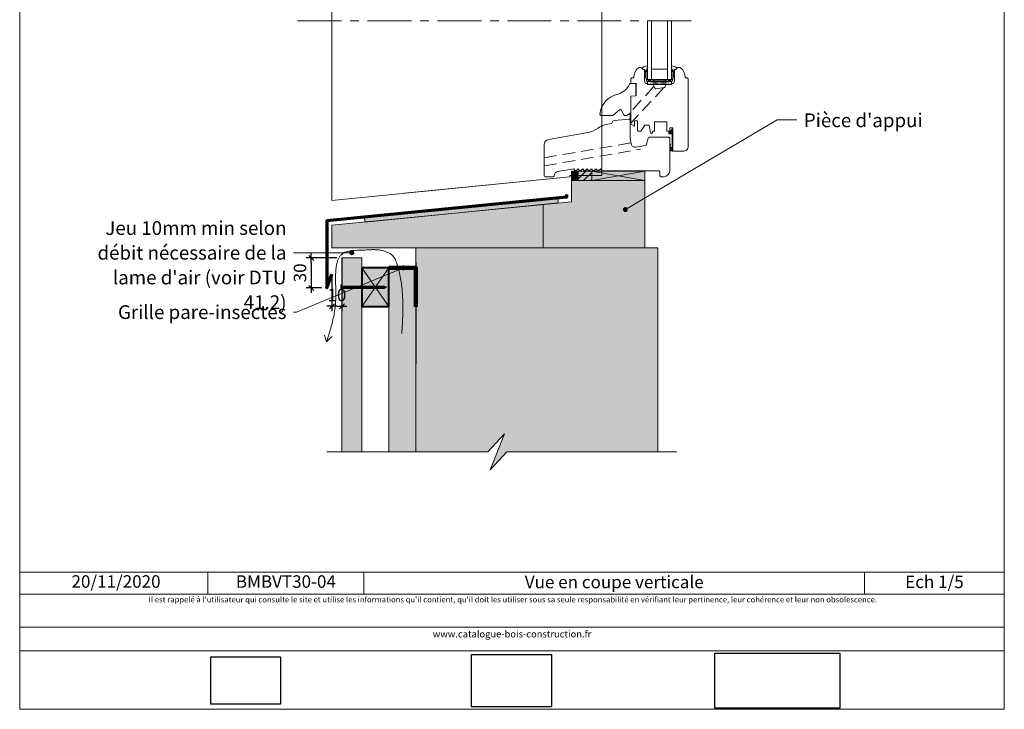
# Model space of a CAD drawing. Units: millimetres. Extents: x 942 to 1342, y -2436 to -1894.
# Drawn here: x 948 to 1342, y -2436 to -2159 of the extents above; entities that cross this region are included whole.
import ezdxf

# ---------------------------------------------------------------- set-up
doc = ezdxf.new("R2010")
doc.units = ezdxf.units.MM
doc.header["$LTSCALE"] = 2
doc.linetypes.add('CADWORK_12', pattern=[3.75, 2.5, -1.25])
doc.linetypes.add('CADWORK_6', pattern=[14, 8.75, -1.75, 1.75, -1.75])
doc.layers.add('Ech.1_5', color=7, linetype='Continuous')
doc.styles.add('arial-', font='txt', dxfattribs={"height": 1})
doc.styles.add('arial-z', font='arial.ttf')
doc.dimstyles.get("Standard").update_dxf_attribs({"dimtxt": 0.18, "dimasz": 0.18, "dimexe": 0.18, "dimexo": 0.0625, "dimgap": 0.09, "dimtad": 0, "dimtih": 1, "dimtoh": 1, "dimdec": 4, "dimzin": 0, "dimdsep": 46, "dimtxsty": 'Standard', "dimcen": 0.09, "dimadec": 0, "dimazin": 0, "dimtfac": 1, "dimtdec": 4, "dimtofl": 0, "dimtmove": 0, "dimatfit": 3, "dimfxl": 1, "dimtolj": 1, "dimtzin": 0, "dimarcsym": 0})
picture_1 = doc.add_image_def('image1.jpg', size_in_pixel=(247, 171))
picture_2 = doc.add_image_def('image2.jpg', size_in_pixel=(200, 133))
picture_3 = doc.add_image_def('image3.jpg', size_in_pixel=(1326, 580))
pattern_1 = [(45, (0, 0), (-1.4142136, 1.4142136), [])]

# ---------------------------------------------------------------- blocks, each defined once
blk = doc.blocks.new('cw-line-extremity4')
at = {"lineweight": 5}
h = blk.add_hatch(color=0, dxfattribs=at)
edge = h.paths.add_edge_path()
edge.add_arc((0, 0), 1, 0, 360)
blk = doc.blocks.new('cw-dimension-symbol2')
at = {"color": 0, "lineweight": -2}
for p, q in [((-1, 0), (1, 0)), ((-0.5, -0.5), (0.5, 0.5))]:
    blk.add_line(p, q, dxfattribs=at)
blk = doc.blocks.new('*D70')
at = {"layer": 'Defpoints', "color": 0}
for p in [(1074.49, -2254.71), (1064.23, -2266.71), (1068.49, -2266.71)]:
    blk.add_point(p, dxfattribs=at)
at = {"layer": 'Ech.1_5', "color": 0, "lineweight": -2}
for p, q in [((1074.49, -2254.71), (1062.23, -2254.71)), ((1064.23, -2256.71), (1064.23, -2264.71)), ((1068.49, -2266.71), (1062.23, -2266.71))]:
    blk.add_line(p, q, dxfattribs=at)
at = {"layer": 'Ech.1_5', "color": 0, "lineweight": -2, "xscale": 2, "yscale": 2, "zscale": 2}
for p, rotation in [((1064.23, -2254.71), 90), ((1064.23, -2266.71), 270)]:
    blk.add_blockref('cw-dimension-symbol2', p, dxfattribs=dict(at, rotation=rotation))
at = {"layer": 'Ech.1_5', "color": 190, "lineweight": 20, "insert": (1059.73, -2260.71), "char_height": 5, "attachment_point": 5, "rotation": 90, "style": 'arial-z'}
blk.add_mtext('\\A1;30', dxfattribs=at)
blk = doc.blocks.new('*D71')
at = {"layer": 'Defpoints', "color": 0}
for p in [(1076.48, -2254.71), (1072.48, -2261.18), (1076.48, -2274.06)]:
    blk.add_point(p, dxfattribs=at)
at = {"layer": 'Ech.1_5', "color": 0, "lineweight": -2}
for p, q in [((1076.48, -2254.71), (1076.48, -2276.06)), ((1072.48, -2261.18), (1072.48, -2276.06)), ((1074.48, -2274.06), (1074.48, -2274.06))]:
    blk.add_line(p, q, dxfattribs=at)
at = {"layer": 'Ech.1_5', "color": 0, "lineweight": -2, "xscale": 2, "yscale": 2, "zscale": 2, "rotation": 180}
blk.add_blockref('cw-dimension-symbol2', (1072.48, -2274.06), dxfattribs=at)
at = {"layer": 'Ech.1_5', "color": 0, "lineweight": -2, "xscale": 2, "yscale": 2, "zscale": 2}
blk.add_blockref('cw-dimension-symbol2', (1076.48, -2274.06), dxfattribs=at)
at = {"layer": 'Ech.1_5', "color": 190, "lineweight": 20, "insert": (1074.48, -2269.56), "char_height": 5, "attachment_point": 5, "style": 'arial-z'}
blk.add_mtext('\\A1;10', dxfattribs=at)

msp = doc.modelspace()

# ---------------------------------------------------------------- hatches: boundary and pattern name
at = {"layer": 'Ech.1_5', "lineweight": 5, "true_color": 0xe9ddf7, "transparency": 33554687}
for points in [[(1171.1, -2219.97), (1168.38, -2219.97), (1168.38, -2223.74), (1171.1, -2223.74)], [(1171.1, -2223.74), (1176.45, -2223.74), (1176.45, -2219.97), (1171.1, -2219.97)], [(1072.48, -2241.66), (1072.48, -2250.71), (1197.7, -2250.71), (1197.7, -2223.74), (1168.38, -2223.74), (1168.38, -2232.22)], [(1106.1, -2250.71), (1106.16, -2262.2), (1106.12, -2332.43), (1134.91, -2332.43), (1141.5, -2325.24), (1135.86, -2339.63), (1142.45, -2332.43), (1202.93, -2332.43), (1202.91, -2250.71), (1201.73, -2250.71)]]:
    msp.add_hatch(color=254, dxfattribs=at).paths.add_polyline_path(points)
at = {"layer": 'Ech.1_5', "lineweight": 20, "transparency": 33554687}
h = msp.add_hatch(dxfattribs=at)
h.set_pattern_fill('CwHatchPattern_11', color=190, style=0, pattern_type=2)
h.set_pattern_definition(pattern_1)
h.paths.add_polyline_path([(1171.1, -2219.97), (1168.38, -2219.97), (1168.38, -2223.74), (1171.1, -2223.74)])
h = msp.add_hatch(dxfattribs=at)
h.set_pattern_fill('CwHatchPattern_11', color=190, style=0, pattern_type=2)
h.set_pattern_definition(pattern_1)
h.paths.add_polyline_path([(1171.1, -2223.74), (1176.45, -2223.74), (1176.45, -2219.97), (1171.1, -2219.97)])
at = {"layer": 'Ech.1_5', "lineweight": 20, "true_color": 0xe9ddf7, "transparency": 33554687}
for points in [[(1176.45, -2223.74), (1197.7, -2223.74), (1197.7, -2219.97), (1176.45, -2219.97)], [(1085.36, -2238.4), (1085.77, -2240.34), (1163.05, -2232.66), (1162.94, -2230.67)]]:
    msp.add_hatch(color=254, dxfattribs=at).paths.add_polyline_path(points)
at = {"layer": 'Ech.1_5', "lineweight": 20, "true_color": 0x804040, "transparency": 33554687}
msp.add_hatch(color=17, dxfattribs=at).paths.add_polyline_path([(1084.48, -2332.43), (1084.48, -2254.71), (1076.48, -2254.71), (1076.48, -2332.43)])
at = {"layer": 'Ech.1_5', "lineweight": 20, "true_color": 0x916a48, "transparency": 33554687}
for points in [[(1084.5, -2258.71), (1084.5, -2274.23), (1095.3, -2274.23), (1095.3, -2258.71)], [(1095.3, -2332.43), (1106.1, -2332.43), (1106.1, -2258.71), (1103.7, -2258.71), (1095.3, -2258.71)]]:
    msp.add_hatch(color=35, dxfattribs=at).paths.add_polyline_path(points)
at = {"layer": 'Ech.1_5', "lineweight": 5, "transparency": 33554687}
h = msp.add_hatch(color=252, dxfattribs=at)
edge = h.paths.add_edge_path()
edge.add_line((1076.14, -2267.48), (1076.14, -2265.46))
edge.add_arc((1081.16, -2266.47), 5.13, 168.6633, 191.3367)
for points in [[(1076.26, -2267.48), (1076.26, -2267.14), (1076.26, -2265.8), (1076.26, -2265.46), (1076.14, -2265.46), (1076.14, -2267.48)], [(1077.18, -2266.92), (1076.48, -2266.92, 0.414214), (1076.26, -2267.14), (1076.26, -2265.8, 0.414214), (1076.48, -2266.02), (1077.18, -2266.02)], [(1077.18, -2266.92), (1077.51, -2266.92), (1077.51, -2266.02), (1077.18, -2266.02)], [(1077.51, -2266.92), (1077.85, -2266.92), (1077.85, -2266.02), (1077.51, -2266.02)], [(1077.85, -2266.92), (1078.18, -2266.92), (1078.18, -2266.02), (1077.85, -2266.02)], [(1078.18, -2266.92), (1078.51, -2266.92), (1078.51, -2266.02), (1078.18, -2266.02)], [(1078.51, -2266.92), (1078.85, -2266.92), (1078.85, -2266.02), (1078.51, -2266.02)], [(1078.85, -2266.92), (1079.18, -2266.92), (1079.18, -2266.02), (1078.85, -2266.02)], [(1079.18, -2266.92), (1079.51, -2266.92), (1079.51, -2266.02), (1079.18, -2266.02)], [(1079.51, -2266.92), (1079.85, -2266.92), (1079.85, -2266.02), (1079.51, -2266.02)], [(1079.85, -2266.92), (1080.18, -2266.92), (1080.18, -2266.02), (1079.85, -2266.02)], [(1080.18, -2266.92), (1080.51, -2266.92), (1080.51, -2266.02), (1080.18, -2266.02)], [(1080.51, -2266.92), (1080.85, -2266.92), (1080.85, -2266.02), (1080.51, -2266.02)], [(1080.85, -2266.92), (1081.18, -2266.92), (1081.18, -2266.02), (1080.85, -2266.02)], [(1081.18, -2266.92), (1081.51, -2266.92), (1081.51, -2266.02), (1081.18, -2266.02)], [(1081.51, -2266.92), (1081.85, -2266.92), (1081.85, -2266.02), (1081.51, -2266.02)], [(1081.85, -2266.92), (1082.18, -2266.92), (1082.18, -2266.02), (1081.85, -2266.02)], [(1082.18, -2266.92), (1082.51, -2266.92), (1082.51, -2266.02), (1082.18, -2266.02)], [(1082.51, -2266.92), (1082.85, -2266.92), (1082.85, -2266.02), (1082.51, -2266.02)], [(1082.85, -2266.92), (1083.18, -2266.92), (1083.18, -2266.02), (1082.85, -2266.02)], [(1083.18, -2266.92), (1083.51, -2266.92), (1083.51, -2266.02), (1083.18, -2266.02)], [(1083.51, -2266.92), (1083.85, -2266.92), (1083.85, -2266.02), (1083.51, -2266.02)], [(1083.85, -2266.92), (1084.18, -2266.92), (1084.18, -2266.02), (1083.85, -2266.02)], [(1084.18, -2266.92), (1084.51, -2266.92), (1084.51, -2266.02), (1084.18, -2266.02)], [(1084.51, -2266.92), (1084.85, -2266.92), (1084.85, -2266.02), (1084.51, -2266.02)], [(1084.85, -2266.92), (1085.18, -2266.92), (1085.18, -2266.02), (1084.85, -2266.02)], [(1085.18, -2266.92), (1085.51, -2266.92), (1085.51, -2266.02), (1085.18, -2266.02)], [(1085.51, -2266.92), (1085.85, -2266.92), (1085.85, -2266.02), (1085.51, -2266.02)], [(1085.85, -2266.92), (1086.18, -2266.92), (1086.18, -2266.02), (1085.85, -2266.02)], [(1086.18, -2266.92), (1086.51, -2266.92), (1086.51, -2266.02), (1086.18, -2266.02)], [(1086.51, -2266.92), (1086.85, -2266.92), (1086.85, -2266.02), (1086.51, -2266.02)], [(1086.85, -2266.92), (1087.18, -2266.92), (1087.18, -2266.02), (1086.85, -2266.02)], [(1087.18, -2266.92), (1087.51, -2266.92), (1087.51, -2266.02), (1087.18, -2266.02)], [(1087.51, -2266.92), (1087.85, -2266.92), (1087.85, -2266.02), (1087.51, -2266.02)], [(1087.85, -2266.92), (1088.18, -2266.92), (1088.18, -2266.02), (1087.85, -2266.02)], [(1088.18, -2266.92), (1088.51, -2266.92), (1088.51, -2266.02), (1088.18, -2266.02)], [(1088.51, -2266.92), (1088.85, -2266.92), (1088.85, -2266.02), (1088.51, -2266.02)], [(1088.85, -2266.92), (1089.18, -2266.92), (1089.18, -2266.02), (1088.85, -2266.02)], [(1089.18, -2266.92), (1089.51, -2266.92), (1089.51, -2266.02), (1089.18, -2266.02)], [(1089.51, -2266.92), (1089.85, -2266.92), (1089.85, -2266.02), (1089.51, -2266.02)], [(1089.85, -2266.92), (1090.18, -2266.92), (1090.18, -2266.02), (1089.85, -2266.02)], [(1090.18, -2266.92), (1090.51, -2266.92), (1090.51, -2266.02), (1090.18, -2266.02)], [(1090.51, -2266.92), (1090.85, -2266.92), (1090.85, -2266.02), (1090.51, -2266.02)], [(1090.85, -2266.92), (1091.18, -2266.92), (1091.18, -2266.02), (1090.85, -2266.02)], [(1091.18, -2266.92), (1091.51, -2266.92), (1091.51, -2266.02), (1091.18, -2266.02)], [(1091.51, -2266.92), (1091.85, -2266.92), (1091.85, -2266.02), (1091.51, -2266.02)], [(1091.85, -2266.92), (1092.18, -2266.92), (1092.18, -2266.02), (1091.85, -2266.02)], [(1092.18, -2266.92), (1092.51, -2266.92), (1092.51, -2266.02), (1092.18, -2266.02)], [(1092.51, -2266.92), (1092.85, -2266.92), (1092.85, -2266.02), (1092.51, -2266.02)], [(1093.39, -2266.02), (1092.85, -2266.02), (1092.85, -2266.92), (1093.39, -2266.92, -0.351359)], [(1094.46, -2266.47), (1093.39, -2266.02, 0.351359), (1093.39, -2266.92)]]:
    msp.add_hatch(color=252, dxfattribs=at).paths.add_polyline_path(points)

# ---------------------------------------------------------------- linework, layer by layer
at = {"layer": 'Ech.1_5', "color": 7, "lineweight": 20}
for p, q in [((1180.54, -2086.19), (1180.54, -2194.33)), ((1198.79, -2183.2), (1198.79, -2159.7)), ((1200.39, -2183.2), (1200.39, -2159.7)), ((1206.79, -2183.2), (1206.79, -2159.7)), ((1208.39, -2183.2), (1208.39, -2159.7)), ((1206.79, -2179.1), (1200.39, -2179.1)), ((1208.39, -2183.2), (1198.79, -2183.2)), ((1198.79, -2184), (1208.39, -2185.2)), ((1208.39, -2184), (1198.79, -2185.2)), ((1208.39, -2184), (1198.79, -2184)), ((1198.79, -2184), (1198.79, -2185.2)), ((1198.79, -2185.2), (1208.39, -2185.2)), ((1201.19, -2184), (1201.19, -2183.52)), ((1205.99, -2184), (1205.99, -2183.52)), ((1208.39, -2185.2), (1208.39, -2184)), ((1191.89, -2196.61), (1191.89, -2199.6)), ((1207.29, -2206.4), (1199.48, -2206.4)), ((1101.47, -2228.85), (1167.74, -2222.23))]:
    msp.add_line(p, q, dxfattribs=at)
at = {"layer": 'Ech.1_5', "color": 5, "lineweight": 20}
msp.add_line((1157.01, -2233.26), (1157.01, -2250.71), dxfattribs=at)
at = {"layer": 'Ech.1_5', "color": 190, "lineweight": 9}
for p, q in [((1076.26, -2265.46), (1076.14, -2265.46)), ((1076.14, -2265.46), (1076.14, -2267.48)), ((1076.26, -2265.46), (1076.26, -2265.8)), ((1076.26, -2267.48), (1076.14, -2267.48)), ((1076.26, -2265.8), (1076.26, -2267.14)), ((1076.26, -2267.48), (1076.26, -2267.14)), ((1093.39, -2266.02), (1076.48, -2266.02)), ((1093.39, -2266.92), (1076.48, -2266.92)), ((1077.18, -2266.02), (1077.18, -2266.92)), ((1077.51, -2266.02), (1077.51, -2266.92)), ((1077.85, -2266.02), (1077.85, -2266.92)), ((1078.18, -2266.02), (1078.18, -2266.92)), ((1078.51, -2266.02), (1078.51, -2266.92)), ((1078.85, -2266.02), (1078.85, -2266.92)), ((1079.18, -2266.02), (1079.18, -2266.92)), ((1079.51, -2266.02), (1079.51, -2266.92)), ((1079.85, -2266.02), (1079.85, -2266.92)), ((1080.18, -2266.02), (1080.18, -2266.92)), ((1080.51, -2266.02), (1080.51, -2266.92)), ((1080.85, -2266.02), (1080.85, -2266.92)), ((1081.18, -2266.02), (1081.18, -2266.92)), ((1081.51, -2266.02), (1081.51, -2266.92)), ((1081.85, -2266.02), (1081.85, -2266.92)), ((1082.18, -2266.02), (1082.18, -2266.92)), ((1082.18, -2266.02), (1082.18, -2266.92)), ((1082.51, -2266.02), (1082.51, -2266.92)), ((1082.85, -2266.02), (1082.85, -2266.92)), ((1083.18, -2266.02), (1083.18, -2266.92)), ((1083.51, -2266.02), (1083.51, -2266.92)), ((1083.85, -2266.02), (1083.85, -2266.92)), ((1084.18, -2266.02), (1084.18, -2266.92)), ((1084.51, -2266.02), (1084.51, -2266.92)), ((1084.85, -2266.02), (1084.85, -2266.92)), ((1085.18, -2266.02), (1085.18, -2266.92)), ((1085.51, -2266.02), (1085.51, -2266.92)), ((1085.85, -2266.02), (1085.85, -2266.92)), ((1086.18, -2266.02), (1086.18, -2266.92)), ((1086.51, -2266.02), (1086.51, -2266.92)), ((1086.85, -2266.02), (1086.85, -2266.92)), ((1087.18, -2266.02), (1087.18, -2266.92)), ((1087.51, -2266.02), (1087.51, -2266.92)), ((1087.85, -2266.02), (1087.85, -2266.92)), ((1088.18, -2266.02), (1088.18, -2266.92)), ((1088.51, -2266.02), (1088.51, -2266.92)), ((1088.85, -2266.02), (1088.85, -2266.92)), ((1089.18, -2266.02), (1089.18, -2266.92)), ((1089.51, -2266.02), (1089.51, -2266.92)), ((1089.85, -2266.02), (1089.85, -2266.92)), ((1090.18, -2266.02), (1090.18, -2266.92)), ((1090.51, -2266.02), (1090.51, -2266.92)), ((1090.85, -2266.02), (1090.85, -2266.92)), ((1091.18, -2266.02), (1091.18, -2266.92)), ((1091.51, -2266.02), (1091.51, -2266.92)), ((1091.85, -2266.02), (1091.85, -2266.92)), ((1092.18, -2266.02), (1092.18, -2266.92)), ((1092.51, -2266.02), (1092.51, -2266.92)), ((1092.85, -2266.02), (1092.85, -2266.92)), ((1094.46, -2266.47), (1093.39, -2266.02)), ((1094.46, -2266.47), (1093.39, -2266.92))]:
    msp.add_line(p, q, dxfattribs=at)
at = {"layer": 'Ech.1_5', "color": 190, "lineweight": 20}
for p, q in [((1070.28, -2288.37), (1069.5, -2285.6)), ((1070.28, -2288.37), (1072.41, -2286.13)), ((1022.85, -2380.54), (1022.85, -2389.34)), ((1085.31, -2380.54), (1085.31, -2389.34)), ((1285.65, -2380.54), (1285.65, -2389.34))]:
    msp.add_line(p, q, dxfattribs=at)
for points in [[(1341.57, -2435.51), (1341.57, -1893.51), (947.57, -1893.51), (947.57, -2435.51), (1341.57, -2435.51)], [(1189.93, -2235.34), (1250.61, -2199.48), (1258.61, -2199.48)], [(1171.1, -2219.97), (1168.38, -2219.97), (1168.38, -2223.74), (1171.1, -2223.74), (1171.1, -2219.97)], [(1176.45, -2219.97), (1171.1, -2219.97), (1171.1, -2223.74), (1176.45, -2223.74), (1176.45, -2219.97)], [(1176.45, -2223.74), (1197.7, -2223.74), (1197.7, -2219.97), (1176.45, -2219.97), (1176.45, -2223.74)], [(1197.7, -2219.97), (1176.45, -2223.74), (1176.45, -2219.97), (1197.7, -2223.74)], [(1176.45, -2223.74), (1197.7, -2223.74), (1197.7, -2219.97), (1176.45, -2219.97), (1176.45, -2223.74)], [(1176.45, -2223.74), (1197.7, -2223.74), (1197.7, -2219.97), (1176.45, -2219.97), (1176.45, -2223.74)], [(1176.45, -2223.74), (1197.7, -2223.74), (1197.7, -2219.97), (1176.45, -2219.97), (1176.45, -2223.74)], [(1072.48, -2241.66), (1072.48, -2250.71), (1197.7, -2250.71), (1197.7, -2223.74), (1168.38, -2223.74), (1168.38, -2232.22), (1072.48, -2241.66)], [(1085.36, -2238.4), (1085.77, -2240.34), (1163.05, -2232.66), (1162.94, -2230.67), (1085.36, -2238.4)], [(1085.36, -2238.4), (1085.77, -2240.34), (1163.05, -2232.66), (1162.94, -2230.67), (1085.36, -2238.4)], [(1085.36, -2238.4), (1085.77, -2240.34), (1163.05, -2232.66), (1162.94, -2230.67), (1085.36, -2238.4)], [(1085.36, -2238.4), (1085.77, -2240.34), (1163.05, -2232.66), (1162.94, -2230.67), (1085.36, -2238.4)], [(1080.48, -2252.65), (1065.08, -2252.65), (1057.08, -2252.65)], [(1100.49, -2284.97), (1100.64, -2282.19), (1100.71, -2280.8), (1100.77, -2279.41), (1100.82, -2278.02), (1100.85, -2276.63), (1100.87, -2275.94), (1100.88, -2275.24), (1100.88, -2274.55), (1100.88, -2273.86), (1100.88, -2273.17), (1100.87, -2272.48), (1100.85, -2271.79), (1100.83, -2271.1), (1100.8, -2270.41), (1100.76, -2269.72), (1100.72, -2269.04), (1100.67, -2268.35), (1100.62, -2267.67), (1100.55, -2266.98), (1100.48, -2266.3), (1100.4, -2265.62), (1100.31, -2264.94), (1100.22, -2264.26), (1100.11, -2263.58), (1099.99, -2262.9), (1099.86, -2262.23), (1099.73, -2261.55), (1099.58, -2260.88), (1099.42, -2260.2), (1099.25, -2259.53), (1099.07, -2258.86), (1098.87, -2258.2), (1098.67, -2257.53), (1098.45, -2256.86), (1098.34, -2256.53), (1098.22, -2256.2), (1098.09, -2255.88), (1097.95, -2255.56), (1097.81, -2255.25), (1097.73, -2255.1), (1097.64, -2254.95), (1097.56, -2254.8), (1097.47, -2254.65), (1097.38, -2254.51), (1097.28, -2254.38), (1097.17, -2254.24), (1097.07, -2254.11), (1096.95, -2253.99), (1096.84, -2253.86), (1096.72, -2253.74), (1096.59, -2253.63), (1096.46, -2253.51), (1096.33, -2253.4), (1096.19, -2253.3), (1096.06, -2253.2), (1095.91, -2253.1), (1095.77, -2253), (1095.62, -2252.91), (1095.47, -2252.82), (1095.16, -2252.65), (1094.84, -2252.49), (1094.51, -2252.35), (1094.18, -2252.22), (1093.84, -2252.1), (1093.5, -2251.99), (1093.16, -2251.89), (1092.81, -2251.8), (1092.47, -2251.72), (1092.12, -2251.65), (1091.78, -2251.59), (1091.44, -2251.54), (1091.1, -2251.5), (1090.76, -2251.47), (1090.42, -2251.45), (1090.08, -2251.43), (1089.74, -2251.42), (1089.41, -2251.41), (1089.07, -2251.41), (1088.73, -2251.41), (1088.39, -2251.42), (1087.71, -2251.44), (1087.02, -2251.48), (1086.33, -2251.52), (1085.62, -2251.55), (1084.91, -2251.59), (1084.18, -2251.62), (1083.44, -2251.64), (1082.71, -2251.67), (1081.97, -2251.7), (1081.61, -2251.72), (1081.24, -2251.75), (1080.89, -2251.77), (1080.53, -2251.81), (1080.19, -2251.85), (1079.85, -2251.9), (1079.51, -2251.95), (1079.19, -2252.02), (1078.87, -2252.09), (1078.56, -2252.17), (1078.26, -2252.26), (1077.97, -2252.37), (1077.83, -2252.42), (1077.69, -2252.48), (1077.56, -2252.54), (1077.43, -2252.61), (1077.3, -2252.68), (1077.17, -2252.75), (1077.05, -2252.83), (1076.93, -2252.9), (1076.82, -2252.99), (1076.71, -2253.07), (1076.6, -2253.16), (1076.49, -2253.25), (1076.39, -2253.34), (1076.28, -2253.44), (1076.09, -2253.64), (1075.91, -2253.85), (1075.74, -2254.08), (1075.57, -2254.31), (1075.42, -2254.55), (1075.28, -2254.81), (1075.14, -2255.07), (1075.02, -2255.34), (1074.9, -2255.63), (1074.8, -2255.92), (1074.7, -2256.22), (1074.61, -2256.52), (1074.52, -2256.84), (1074.45, -2257.16), (1074.38, -2257.49), (1074.32, -2257.83), (1074.26, -2258.17), (1074.21, -2258.52), (1074.17, -2258.88), (1074.13, -2259.24), (1074.09, -2259.61), (1074.06, -2259.98), (1074.04, -2260.36), (1074.02, -2260.74), (1074, -2261.13), (1073.99, -2261.52), (1073.98, -2261.91), (1073.98, -2262.31), (1073.98, -2262.71), (1073.98, -2263.52), (1073.99, -2264.34), (1074, -2265.16), (1074.02, -2265.98), (1074.05, -2267.64), (1074.06, -2268.46), (1074.07, -2269.28), (1074.07, -2270.09), (1074.06, -2270.49), (1074.05, -2270.89), (1074.04, -2271.28), (1074.02, -2271.67), (1074, -2272.06), (1073.98, -2272.44), (1073.95, -2272.82), (1073.92, -2273.2), (1073.89, -2273.58), (1073.86, -2273.95), (1073.82, -2274.32), (1073.78, -2274.68), (1073.68, -2275.41), (1073.58, -2276.12), (1073.47, -2276.82), (1073.34, -2277.52), (1073.21, -2278.2), (1073.07, -2278.88), (1072.92, -2279.55), (1072.77, -2280.21), (1072.6, -2280.86), (1072.43, -2281.51), (1072.25, -2282.15), (1072.07, -2282.79), (1071.88, -2283.42), (1071.69, -2284.05), (1071.5, -2284.67), (1071.1, -2285.91), (1070.69, -2287.14), (1070.28, -2288.37)], [(1141.5, -2325.24), (1135.86, -2339.63), (1142.45, -2332.43), (1202.93, -2332.43), (1202.91, -2250.71), (1106.1, -2250.71), (1106.12, -2332.43), (1134.91, -2332.43), (1141.5, -2325.24)], [(1106.1, -2250.71), (1106.16, -2262.2), (1106.12, -2332.43), (1134.91, -2332.43), (1141.5, -2325.24), (1135.86, -2339.63), (1142.45, -2332.43), (1202.93, -2332.43), (1202.91, -2250.71), (1201.73, -2250.71), (1106.1, -2250.71)], [(1141.5, -2325.24), (1135.86, -2339.63), (1142.45, -2332.43), (1202.93, -2332.43), (1202.91, -2250.71), (1106.1, -2250.71), (1106.12, -2332.43), (1134.91, -2332.43), (1141.5, -2325.24)], [(1141.5, -2325.24), (1135.86, -2339.63), (1142.45, -2332.43), (1202.93, -2332.43), (1202.91, -2250.71), (1106.1, -2250.71), (1106.12, -2332.43), (1134.91, -2332.43), (1141.5, -2325.24)], [(1106.1, -2250.71), (1106.16, -2262.2), (1106.12, -2332.43), (1134.91, -2332.43), (1141.5, -2325.24), (1135.86, -2339.63), (1142.45, -2332.43), (1202.93, -2332.43), (1202.91, -2250.71), (1201.73, -2250.71), (1106.1, -2250.71)], [(1141.5, -2325.24), (1135.86, -2339.63), (1142.45, -2332.43), (1202.93, -2332.43), (1202.91, -2250.71), (1106.1, -2250.71), (1106.12, -2332.43), (1134.91, -2332.43), (1141.5, -2325.24)], [(1101.1, -2258.71), (1058.36, -2276.43), (1057.08, -2276.43)], [(1084.5, -2258.71), (1084.5, -2274.23), (1095.3, -2274.23), (1095.3, -2258.71), (1084.5, -2258.71)], [(1095.3, -2258.71), (1084.5, -2274.23), (1095.3, -2274.23), (1084.5, -2258.71)], [(1095.3, -2332.43), (1106.12, -2332.43), (1106.1, -2258.71), (1095.3, -2258.71), (1095.3, -2332.43)], [(1095.3, -2332.43), (1106.12, -2332.43), (1106.1, -2258.71), (1095.3, -2258.71), (1095.3, -2332.43)], [(1095.3, -2332.43), (1106.1, -2332.43), (1106.1, -2258.71), (1103.7, -2258.71), (1095.3, -2258.71), (1095.3, -2332.43)], [(1070.48, -2332.43), (1134.91, -2332.43), (1141.5, -2325.24), (1135.86, -2339.63), (1142.45, -2332.43), (1210.55, -2332.43)], [(947.57, -2380.54), (1341.57, -2380.54), (1341.57, -2435.51), (947.57, -2435.51), (947.57, -2380.54)], [(1341.57, -2389.34), (947.57, -2389.34), (947.57, -2380.54), (1341.57, -2380.54), (1341.57, -2389.34)], [(1341.57, -2412.09), (947.57, -2412.09), (947.57, -2402.6), (1341.57, -2402.6), (1341.57, -2412.09)]]:
    msp.add_lwpolyline(points, dxfattribs=at)
at = {"layer": 'Ech.1_5', "color": 7, "lineweight": 20}
for points in [[(1180.54, -2083.98), (1180.54, -2221.74), (1167.74, -2221.74), (1167.74, -2222.23), (1072.48, -2231.74), (1072.48, -2083.97), (1180.54, -2083.98)], [(1208.07, -2210.76), (1208.06, -2210.74), (1208.06, -2210.73), (1208.06, -2210.71), (1208.05, -2210.7), (1208.05, -2210.69), (1208.05, -2210.67), (1208.05, -2210.66), (1208.05, -2210.65), (1208.05, -2210.64), (1208.05, -2210.63), (1208.06, -2210.62), (1208.06, -2210.61), (1208.07, -2210.6), (1208.08, -2210.6), (1208.09, -2210.59), (1208.1, -2210.59), (1208.11, -2210.59), (1208.13, -2210.59), (1208.14, -2210.59), (1208.15, -2210.59), (1208.17, -2210.59), (1208.18, -2210.59), (1208.2, -2210.59), (1208.21, -2210.58), (1208.22, -2210.58), (1208.24, -2210.58), (1208.25, -2210.57), (1208.26, -2210.57), (1208.26, -2210.56), (1208.27, -2210.55), (1208.27, -2210.54), (1208.27, -2210.53), (1208.27, -2210.52), (1208.27, -2210.51), (1208.26, -2210.5), (1208.25, -2210.49), (1208.24, -2210.49), (1208.23, -2210.48), (1208.21, -2210.48), (1208.2, -2210.48), (1208.19, -2210.47), (1208.17, -2210.47), (1208.16, -2210.47), (1208.15, -2210.48), (1208.13, -2210.48), (1208.12, -2210.48), (1208.11, -2210.48), (1208.09, -2210.48), (1208.08, -2210.48), (1208.07, -2210.48), (1208.06, -2210.48), (1208.05, -2210.48), (1208.04, -2210.48), (1208.03, -2210.48), (1208.02, -2210.47), (1208.01, -2210.47), (1208, -2210.46), (1207.99, -2210.46), (1207.98, -2210.45), (1207.98, -2210.44), (1207.97, -2210.43), (1207.96, -2210.42), (1207.95, -2210.41), (1207.95, -2210.4)], [(1208.07, -2210.76), (1208.06, -2210.74), (1208.06, -2210.73), (1208.06, -2210.71), (1208.05, -2210.7), (1208.05, -2210.69), (1208.05, -2210.67), (1208.05, -2210.66), (1208.05, -2210.65), (1208.05, -2210.64), (1208.05, -2210.63), (1208.06, -2210.62), (1208.06, -2210.61), (1208.07, -2210.6), (1208.08, -2210.6), (1208.09, -2210.59), (1208.1, -2210.59), (1208.11, -2210.59), (1208.13, -2210.59), (1208.14, -2210.59), (1208.15, -2210.59), (1208.17, -2210.59), (1208.18, -2210.59), (1208.2, -2210.59), (1208.21, -2210.58), (1208.22, -2210.58), (1208.24, -2210.58), (1208.25, -2210.57), (1208.26, -2210.57), (1208.26, -2210.56), (1208.27, -2210.55), (1208.27, -2210.54), (1208.27, -2210.53), (1208.27, -2210.52), (1208.27, -2210.51), (1208.26, -2210.5), (1208.25, -2210.49), (1208.24, -2210.49), (1208.23, -2210.48), (1208.21, -2210.48), (1208.2, -2210.48), (1208.19, -2210.47), (1208.17, -2210.47), (1208.16, -2210.47), (1208.15, -2210.48), (1208.13, -2210.48), (1208.12, -2210.48), (1208.11, -2210.48), (1208.09, -2210.48), (1208.08, -2210.48), (1208.07, -2210.48), (1208.06, -2210.48), (1208.05, -2210.48), (1208.04, -2210.48), (1208.03, -2210.48), (1208.02, -2210.47), (1208.01, -2210.47), (1208, -2210.46), (1207.99, -2210.46), (1207.98, -2210.45), (1207.98, -2210.44), (1207.97, -2210.43), (1207.96, -2210.42), (1207.95, -2210.41), (1207.95, -2210.4)], [(1072.48, -2241.66), (1072.48, -2250.71), (1197.7, -2250.71), (1197.7, -2223.74), (1168.38, -2223.74), (1168.38, -2232.22), (1072.48, -2241.66)], [(1072.48, -2241.66), (1072.48, -2250.71), (1197.7, -2250.71), (1197.7, -2223.74), (1168.38, -2223.74), (1168.38, -2232.22), (1072.48, -2241.66)], [(1084.48, -2332.43), (1084.48, -2254.71), (1076.48, -2254.71), (1076.48, -2332.43), (1084.48, -2332.43)], [(1076.48, -2254.71), (1076.48, -2332.43), (1084.48, -2332.43), (1084.48, -2254.71)], [(1084.48, -2332.43), (1084.48, -2254.71), (1076.48, -2254.71), (1076.48, -2332.43)]]:
    msp.add_lwpolyline(points, dxfattribs=at)
at = {"layer": 'Ech.1_5', "color": 7, "linetype": 'CADWORK_6', "lineweight": 18}
msp.add_lwpolyline([(1216.3, -2159.7), (1056.76, -2159.7)], dxfattribs=at)
at = {"layer": 'Ech.1_5', "color": 7, "lineweight": 20}
for points in [[(1215.09, -2182.98), (1214.69, -2182.58), (1213.89, -2182.58), (1213.89, -2182.38, 0.241725), (1211.89, -2178.48, 0.15679), (1211.65, -2178.4), (1210.88, -2178.4, 0.289634), (1210.41, -2178.84, -0.293687), (1210.25, -2178.99, 0.363698), (1209.59, -2179.78), (1209.59, -2183.8, -0.379958), (1208.53, -2184.99), (1206.48, -2185.23, 0.228306), (1206.19, -2185.43), (1205.69, -2186.29, -0.221717), (1205.41, -2186.48), (1202.23, -2187.05, -0.315322), (1201.81, -2186.85), (1200.99, -2185.43, 0.228306), (1200.7, -2185.23), (1198.65, -2184.99, -0.379958), (1197.59, -2183.8), (1197.59, -2179.78, 0.363698), (1196.93, -2178.99, -0.293687), (1196.77, -2178.84, 0.289634), (1196.3, -2178.4), (1195.53, -2178.4, 0.15679), (1195.29, -2178.48, 0.241725), (1193.29, -2182.38), (1193.29, -2182.58), (1192.49, -2182.58), (1192.09, -2182.98), (1192.09, -2184.82), (1194.21, -2184.82), (1194.21, -2189.81), (1192.29, -2189.98), (1192.09, -2190.18), (1192.09, -2201.12), (1193.59, -2201.98), (1193.59, -2199.82), (1194.75, -2199.82), (1194.75, -2203.6, 0.414214), (1195.15, -2204), (1196.08, -2204), (1197.76, -2201.6), (1199.44, -2201.6), (1200.01, -2204.8), (1200.81, -2204.8), (1200.81, -2203.92), (1201.61, -2203.92), (1201.61, -2200.2), (1206.49, -2200.2), (1206.49, -2203.92), (1207.29, -2203.92), (1207.29, -2204.8), (1207.69, -2204.8), (1207.69, -2202.6), (1208.89, -2202.6), (1208.89, -2211.2, 0.414214), (1209.69, -2212), (1213.09, -2212, 0.414214), (1215.09, -2210), (1215.09, -2182.98)], [(1198.3, -2179.51), (1198.79, -2180.86), (1198.79, -2182.84), (1198.67, -2182.96), (1198.67, -2183.24, 0.955488), (1198.99, -2183.26, -0.387795), (1199.05, -2183.2), (1200.34, -2183.2, -0.344151), (1200.4, -2183.25), (1200.46, -2183.48, 0.344151), (1200.52, -2183.52), (1206.66, -2183.52, 0.344151), (1206.72, -2183.48), (1206.78, -2183.25, -0.344151), (1206.84, -2183.2), (1208.13, -2183.2, -0.387795), (1208.19, -2183.26, 0.955488), (1208.51, -2183.24), (1208.51, -2182.96), (1208.39, -2182.84), (1208.39, -2180.86), (1208.88, -2179.52, 1.107381), (1208.78, -2179.49), (1208.65, -2180.01, -0.932515), (1208.39, -2179.96), (1208.52, -2178.99, 0.185317), (1208.46, -2178.73, -0.150818), (1208.39, -2178.51), (1208.39, -2178.39), (1208.39, -2177.99, -0.308432), (1208.49, -2177.85, -0.26795), (1210.6, -2178.75, -0.521713), (1210.58, -2178.84, 0.155653), (1210.25, -2179.28), (1209.59, -2179.2, 0.315299), (1209.51, -2179.26), (1209.12, -2180.33, 0.871401), (1209.16, -2180.34), (1209.36, -2180.06, -1.008121), (1209.57, -2180.18), (1208.98, -2181.1, 0.143466), (1208.95, -2181.21), (1208.95, -2181.84, 0.724723), (1209.02, -2181.87), (1209.28, -2181.51, -0.948555), (1209.57, -2181.7), (1208.99, -2182.48, 0.160722), (1208.95, -2182.6), (1208.95, -2183.22, -0.087489), (1208.94, -2183.25), (1208.68, -2183.96, -0.315299), (1208.63, -2184), (1208.08, -2184, -0.344151), (1208.02, -2183.96), (1207.96, -2183.73, 0.344151), (1207.9, -2183.68), (1207.2, -2183.68, 0.344151), (1207.14, -2183.73), (1207.08, -2183.96, -0.344151), (1207.02, -2184), (1200.16, -2184, -0.344151), (1200.1, -2183.96), (1200.04, -2183.73, 0.344151), (1199.98, -2183.68), (1199.28, -2183.68, 0.344151), (1199.22, -2183.73), (1199.16, -2183.96, -0.344151), (1199.1, -2184), (1198.55, -2184, -0.315299), (1198.49, -2183.96), (1198.23, -2183.25, -0.087489), (1198.23, -2183.22), (1198.23, -2182.6, 0.160722), (1198.19, -2182.48), (1197.61, -2181.7, -0.948555), (1197.9, -2181.51), (1198.16, -2181.87, 0.724723), (1198.23, -2181.84), (1198.23, -2181.21, 0.143466), (1198.2, -2181.1), (1197.61, -2180.18, -1.008121), (1197.81, -2180.06), (1198.02, -2180.34, 0.871401), (1198.06, -2180.33), (1197.67, -2179.26, 0.315299), (1197.59, -2179.2), (1196.93, -2179.28, 0.155656), (1196.6, -2178.84, -0.521713), (1196.58, -2178.75, -0.267949), (1198.69, -2177.85, -0.308432), (1198.79, -2177.99), (1198.79, -2178.39), (1198.79, -2178.51, -0.150818), (1198.72, -2178.73, 0.185317), (1198.66, -2178.99), (1198.79, -2179.96, -0.932515), (1198.53, -2180.01), (1198.4, -2179.49, 1.107381), (1198.3, -2179.52)], [(1192.09, -2189.99), (1194.09, -2189.82), (1194.09, -2184.82), (1192.26, -2184.82, 0.250185), (1191.6, -2185.17, -0.220018), (1186.99, -2189.09, 0.329116), (1179.69, -2197.22), (1180.09, -2197.62), (1184.93, -2197.62), (1187.64, -2195.35, -0.465757), (1188.24, -2195.46), (1189.49, -2197.62), (1190.69, -2197.62), (1192.09, -2196.44), (1192.09, -2189.99)]]:
    msp.add_lwpolyline(points, format="xyb", dxfattribs=at)
at = {"layer": 'Ech.1_5', "color": 7, "linetype": 'CADWORK_12', "lineweight": 20}
for points in [[(1201.37, -2186.09), (1192.09, -2196.06)], [(1205.36, -2186.49), (1192.09, -2200.76)], [(1157.49, -2214.58), (1192.21, -2208.63)], [(1157.49, -2217.83), (1196.02, -2211.19)]]:
    msp.add_lwpolyline(points, dxfattribs=at)
at = {"layer": 'Ech.1_5', "color": 7, "lineweight": 20, "flags": 128}
for points in [[(1199.48, -2206.4, 0.339454), (1199.1, -2206.7), (1198.44, -2209.14, -0.291472), (1197.81, -2209.72), (1194.14, -2210.37, -0.414215), (1192.29, -2209.07), (1191.9, -2206.87, -0.043647), (1191.89, -2206.74), (1191.89, -2199.6, 0.439994), (1191.45, -2199.2), (1185.42, -2199.73, 0.386469), (1184.69, -2200.52, -0.400378), (1184.31, -2200.92, 0.143116), (1179.01, -2202.77, -0.108978), (1175.05, -2204.46), (1159.14, -2207.28, 0.363736), (1157.49, -2209.25), (1157.49, -2221.8, 0.414212), (1157.89, -2222.2), (1161.09, -2222.2, 0.414216), (1161.49, -2221.8), (1161.49, -2221.72, -0.363973), (1162.81, -2220.14), (1169.29, -2219), (1169.96, -2220.04), (1171.08, -2219), (1171.75, -2220.04), (1172.86, -2219), (1173.53, -2220.04), (1174.64, -2219), (1175.31, -2220.04), (1176.42, -2219), (1177.09, -2220.04), (1178.2, -2219), (1178.87, -2220.04), (1179.99, -2219), (1180.38, -2219.61, 0.254682), (1180.72, -2219.8), (1203.29, -2219.8, -0.414214), (1203.69, -2220.2), (1203.69, -2221.6, 0.414214), (1204.29, -2222.2), (1205.29, -2222.2, 0.41421), (1207.69, -2219.8), (1207.69, -2206.8, 0.414219), (1207.29, -2206.4), (1199.48, -2206.4)], [(1208.07, -2210.76, -0.200998), (1208.1, -2211.53, 0.551457), (1208.15, -2211.58, -0.129424), (1208.59, -2211.66, 0.543545), (1208.65, -2211.62), (1208.65, -2210.73), (1208.65, -2210.73), (1208.45, -2210.53), (1208.65, -2210.33), (1208.65, -2205.08, 0.414214), (1208.61, -2205.04), (1207.33, -2205.04, -0.414214), (1207.29, -2205), (1207.29, -2204.84, -0.414214), (1207.33, -2204.8), (1208.45, -2204.8, 0.414214), (1208.49, -2204.76), (1208.49, -2203.78, 0.748637), (1208.42, -2203.76), (1207.91, -2204.54, -0.414214), (1207.86, -2204.56), (1207.72, -2204.47, -0.414214), (1207.71, -2204.41), (1208.48, -2203.22, -0.255267), (1208.51, -2203.2), (1208.85, -2203.2, -0.414214), (1208.89, -2203.24), (1208.89, -2211.88, -0.414214), (1208.85, -2211.92), (1208.66, -2211.92, -0.160123), (1208.64, -2211.92, 0.243006), (1208.01, -2211.82, 0.069095), (1208, -2211.82, -0.759555), (1207.81, -2211.66, 0.275254), (1207.89, -2210.84, -0.2097), (1207.86, -2209.16, -0.9751), (1208.04, -2209.24, 0.155299), (1207.94, -2210.38, 0.065656), (1207.95, -2210.39, 0.021521), (1207.95, -2210.4)], [(1208.07, -2210.76, -0.200998), (1208.1, -2211.53, 0.551457), (1208.15, -2211.58, -0.129424), (1208.59, -2211.66, 0.543545), (1208.65, -2211.62), (1208.65, -2210.73), (1208.65, -2210.73), (1208.45, -2210.53), (1208.65, -2210.33), (1208.65, -2205.08, 0.414214), (1208.61, -2205.04), (1207.33, -2205.04, -0.414214), (1207.29, -2205), (1207.29, -2204.84, -0.414214), (1207.33, -2204.8), (1208.45, -2204.8, 0.414214), (1208.49, -2204.76), (1208.49, -2203.78, 0.748637), (1208.42, -2203.76), (1207.91, -2204.54, -0.414214), (1207.86, -2204.56), (1207.72, -2204.47, -0.414214), (1207.71, -2204.41), (1208.48, -2203.22, -0.255267), (1208.51, -2203.2), (1208.85, -2203.2, -0.414214), (1208.89, -2203.24), (1208.89, -2211.88, -0.414214), (1208.85, -2211.92), (1208.66, -2211.92, -0.160123), (1208.64, -2211.92, 0.243006), (1208.01, -2211.82, 0.069095), (1208, -2211.82, -0.759555), (1207.81, -2211.66, 0.275254), (1207.89, -2210.84, -0.2097), (1207.86, -2209.16, -0.9751), (1208.04, -2209.24, 0.155299), (1207.94, -2210.38, 0.065656), (1207.95, -2210.39, 0.021521), (1207.95, -2210.4)], [(1208.65, -2210.73, 0.731574), (1208.07, -2210.76, -0.135214), (1208.16, -2211.28, 0.925915), (1208.65, -2211.28), (1208.65, -2210.73)], [(1208.65, -2210.73, 0.731574), (1208.07, -2210.76, -0.135214), (1208.16, -2211.28, 0.925915), (1208.65, -2211.28), (1208.65, -2210.73)]]:
    msp.add_lwpolyline(points, format="xyb", dxfattribs=at)
at = {"layer": 'Ech.1_5', "color": 190, "lineweight": 5}
for points in [[(1171.1, -2219.97), (1168.38, -2219.97), (1168.38, -2223.74), (1171.1, -2223.74), (1171.1, -2219.97)], [(1171.1, -2219.97), (1168.38, -2219.97), (1168.38, -2223.74), (1171.1, -2223.74), (1171.1, -2219.97)], [(1171.1, -2223.74), (1176.45, -2223.74), (1176.45, -2219.97), (1171.1, -2219.97), (1171.1, -2223.74)], [(1171.1, -2223.74), (1176.45, -2223.74), (1176.45, -2219.97), (1171.1, -2219.97), (1171.1, -2223.74)], [(1171.1, -2223.74), (1176.45, -2223.74), (1176.45, -2219.97), (1171.1, -2219.97), (1171.1, -2223.74)]]:
    msp.add_lwpolyline(points, dxfattribs=at)
at = {"layer": 'Ech.1_5', "color": 173, "lineweight": 70, "true_color": 0x6666cc}
msp.add_lwpolyline([(1166.38, -2229.37), (1166.38, -2230.33), (1070.48, -2239.86), (1070.48, -2266.71), (1072.48, -2261.18)], dxfattribs=at)
at = {"layer": 'Ech.1_5', "color": 5, "lineweight": 40}
msp.add_lwpolyline([(1084.5, -2258.71), (1084.5, -2274.23), (1095.3, -2274.23), (1095.3, -2258.71), (1084.5, -2258.71)], dxfattribs=at)
at = {"layer": 'Ech.1_5', "color": 8, "lineweight": 90}
for points in [[(1095.3, -2258.71), (1106.1, -2258.71), (1106.1, -2274.01)], [(1095.3, -2258.71), (1106.1, -2258.71), (1106.1, -2274.27)]]:
    msp.add_lwpolyline(points, dxfattribs=at)
at = {"layer": 'Ech.1_5', "color": 254, "lineweight": 20, "true_color": 0xeee5dd}
msp.add_lwpolyline([(1095.3, -2332.43), (1095.3, -2258.71), (1106.1, -2258.71), (1106.1, -2332.43)], dxfattribs=at)
at = {"layer": 'Ech.1_5', "color": 7, "lineweight": 9}
for points in [[(1076.14, -2267.48), (1076.14, -2265.46, 0.099256), (1076.14, -2267.48)], [(1077.18, -2266.92), (1076.48, -2266.92, 0.414214), (1076.26, -2267.14), (1076.26, -2265.8, 0.414214), (1076.48, -2266.02), (1077.18, -2266.02), (1077.18, -2266.92)], [(1093.39, -2266.02), (1092.85, -2266.02), (1092.85, -2266.92), (1093.39, -2266.92, -0.351359), (1093.39, -2266.02)], [(1094.46, -2266.47), (1093.39, -2266.02, 0.351359), (1093.39, -2266.92), (1094.46, -2266.47)]]:
    msp.add_lwpolyline(points, format="xyb", dxfattribs=at)
for points in [[(1076.26, -2267.48), (1076.26, -2267.14), (1076.26, -2265.8), (1076.26, -2265.46), (1076.14, -2265.46), (1076.14, -2267.48), (1076.26, -2267.48)], [(1077.18, -2266.92), (1077.51, -2266.92), (1077.51, -2266.02), (1077.18, -2266.02), (1077.18, -2266.92)], [(1077.51, -2266.92), (1077.85, -2266.92), (1077.85, -2266.02), (1077.51, -2266.02), (1077.51, -2266.92)], [(1077.85, -2266.92), (1078.18, -2266.92), (1078.18, -2266.02), (1077.85, -2266.02), (1077.85, -2266.92)], [(1078.18, -2266.92), (1078.51, -2266.92), (1078.51, -2266.02), (1078.18, -2266.02), (1078.18, -2266.92)], [(1078.51, -2266.92), (1078.85, -2266.92), (1078.85, -2266.02), (1078.51, -2266.02), (1078.51, -2266.92)], [(1078.85, -2266.92), (1079.18, -2266.92), (1079.18, -2266.02), (1078.85, -2266.02), (1078.85, -2266.92)], [(1079.18, -2266.92), (1079.51, -2266.92), (1079.51, -2266.02), (1079.18, -2266.02), (1079.18, -2266.92)], [(1079.51, -2266.92), (1079.85, -2266.92), (1079.85, -2266.02), (1079.51, -2266.02), (1079.51, -2266.92)], [(1079.85, -2266.92), (1080.18, -2266.92), (1080.18, -2266.02), (1079.85, -2266.02), (1079.85, -2266.92)], [(1080.18, -2266.92), (1080.51, -2266.92), (1080.51, -2266.02), (1080.18, -2266.02), (1080.18, -2266.92)], [(1080.51, -2266.92), (1080.85, -2266.92), (1080.85, -2266.02), (1080.51, -2266.02), (1080.51, -2266.92)], [(1080.85, -2266.92), (1081.18, -2266.92), (1081.18, -2266.02), (1080.85, -2266.02), (1080.85, -2266.92)], [(1081.18, -2266.92), (1081.51, -2266.92), (1081.51, -2266.02), (1081.18, -2266.02), (1081.18, -2266.92)], [(1081.51, -2266.92), (1081.85, -2266.92), (1081.85, -2266.02), (1081.51, -2266.02), (1081.51, -2266.92)], [(1081.85, -2266.92), (1082.18, -2266.92), (1082.18, -2266.02), (1081.85, -2266.02), (1081.85, -2266.92)], [(1082.18, -2266.92), (1082.51, -2266.92), (1082.51, -2266.02), (1082.18, -2266.02), (1082.18, -2266.92)], [(1082.51, -2266.92), (1082.85, -2266.92), (1082.85, -2266.02), (1082.51, -2266.02), (1082.51, -2266.92)], [(1082.85, -2266.92), (1083.18, -2266.92), (1083.18, -2266.02), (1082.85, -2266.02), (1082.85, -2266.92)], [(1083.18, -2266.92), (1083.51, -2266.92), (1083.51, -2266.02), (1083.18, -2266.02), (1083.18, -2266.92)], [(1083.51, -2266.92), (1083.85, -2266.92), (1083.85, -2266.02), (1083.51, -2266.02), (1083.51, -2266.92)], [(1083.85, -2266.92), (1084.18, -2266.92), (1084.18, -2266.02), (1083.85, -2266.02), (1083.85, -2266.92)], [(1084.18, -2266.92), (1084.51, -2266.92), (1084.51, -2266.02), (1084.18, -2266.02), (1084.18, -2266.92)], [(1084.51, -2266.92), (1084.85, -2266.92), (1084.85, -2266.02), (1084.51, -2266.02), (1084.51, -2266.92)], [(1084.85, -2266.92), (1085.18, -2266.92), (1085.18, -2266.02), (1084.85, -2266.02), (1084.85, -2266.92)], [(1085.18, -2266.92), (1085.51, -2266.92), (1085.51, -2266.02), (1085.18, -2266.02), (1085.18, -2266.92)], [(1085.51, -2266.92), (1085.85, -2266.92), (1085.85, -2266.02), (1085.51, -2266.02), (1085.51, -2266.92)], [(1085.85, -2266.92), (1086.18, -2266.92), (1086.18, -2266.02), (1085.85, -2266.02), (1085.85, -2266.92)], [(1086.18, -2266.92), (1086.51, -2266.92), (1086.51, -2266.02), (1086.18, -2266.02), (1086.18, -2266.92)], [(1086.51, -2266.92), (1086.85, -2266.92), (1086.85, -2266.02), (1086.51, -2266.02), (1086.51, -2266.92)], [(1086.85, -2266.92), (1087.18, -2266.92), (1087.18, -2266.02), (1086.85, -2266.02), (1086.85, -2266.92)], [(1087.18, -2266.92), (1087.51, -2266.92), (1087.51, -2266.02), (1087.18, -2266.02), (1087.18, -2266.92)], [(1087.51, -2266.92), (1087.85, -2266.92), (1087.85, -2266.02), (1087.51, -2266.02), (1087.51, -2266.92)], [(1087.85, -2266.92), (1088.18, -2266.92), (1088.18, -2266.02), (1087.85, -2266.02), (1087.85, -2266.92)], [(1088.18, -2266.92), (1088.51, -2266.92), (1088.51, -2266.02), (1088.18, -2266.02), (1088.18, -2266.92)], [(1088.51, -2266.92), (1088.85, -2266.92), (1088.85, -2266.02), (1088.51, -2266.02), (1088.51, -2266.92)], [(1088.85, -2266.92), (1089.18, -2266.92), (1089.18, -2266.02), (1088.85, -2266.02), (1088.85, -2266.92)], [(1089.18, -2266.92), (1089.51, -2266.92), (1089.51, -2266.02), (1089.18, -2266.02), (1089.18, -2266.92)], [(1089.51, -2266.92), (1089.85, -2266.92), (1089.85, -2266.02), (1089.51, -2266.02), (1089.51, -2266.92)], [(1089.85, -2266.92), (1090.18, -2266.92), (1090.18, -2266.02), (1089.85, -2266.02), (1089.85, -2266.92)], [(1090.18, -2266.92), (1090.51, -2266.92), (1090.51, -2266.02), (1090.18, -2266.02), (1090.18, -2266.92)], [(1090.51, -2266.92), (1090.85, -2266.92), (1090.85, -2266.02), (1090.51, -2266.02), (1090.51, -2266.92)], [(1090.85, -2266.92), (1091.18, -2266.92), (1091.18, -2266.02), (1090.85, -2266.02), (1090.85, -2266.92)], [(1091.18, -2266.92), (1091.51, -2266.92), (1091.51, -2266.02), (1091.18, -2266.02), (1091.18, -2266.92)], [(1091.51, -2266.92), (1091.85, -2266.92), (1091.85, -2266.02), (1091.51, -2266.02), (1091.51, -2266.92)], [(1091.85, -2266.92), (1092.18, -2266.92), (1092.18, -2266.02), (1091.85, -2266.02), (1091.85, -2266.92)], [(1092.18, -2266.92), (1092.51, -2266.92), (1092.51, -2266.02), (1092.18, -2266.02), (1092.18, -2266.92)], [(1092.51, -2266.92), (1092.85, -2266.92), (1092.85, -2266.02), (1092.51, -2266.02), (1092.51, -2266.92)]]:
    msp.add_lwpolyline(points, dxfattribs=at)
at = {"layer": 'Ech.1_5', "color": 7, "lineweight": 20}
msp.add_arc((1191.49, -2199.6), 0.4, 0.0031, 95, dxfattribs=at)
at = {"layer": 'Ech.1_5', "color": 190, "lineweight": 9}
for centre, radius, start, end in [((1081.16, -2266.47), 5.13, 168.6633, 191.3367), ((1076.48, -2265.8), 0.222, 180, 270), ((1076.48, -2267.14), 0.222, 90, 180), ((1093.96, -2266.47), 0.723, 141.2812, 218.7188)]:
    msp.add_arc(centre, radius, start, end, dxfattribs=at)

# ---------------------------------------------------------------- block references
at = {"layer": 'Ech.1_5', "color": 190, "lineweight": 20}
for p, rotation in [((1189.93, -2235.34), 30.58032181741317), ((1080.48, -2252.65), 180), ((1101.1, -2258.71), 202.5114487405726)]:
    msp.add_blockref('cw-line-extremity4', p, dxfattribs=dict(at, rotation=rotation))

# ---------------------------------------------------------------- texts
at = {"layer": 'Ech.1_5', "color": 190, "style": 'arial-'}
msp.add_text('20/11/2020', height=5, dxfattribs=at).set_placement((968.3, -2386.82))
at = {"layer": 'Ech.1_5', "color": 4, "true_color": 0x00ffff, "line_spacing_factor": 1.08}
for s, insert, char_height, width, attachment_point in [("{\\fTahoma|b0|i0;\\W1.000000;\\H5.500000;\\c16711848;Pièce d'appui}", (1261.36, -2196.85), 5.5, 62.1955, 1), ("{\\fTahoma|b0|i0;\\W1.000000;\\H5.500000;\\c16711848;Jeu 10mm min selon débit nécessaire de la lame d'air (voir DTU 41.2)}", (1054.33, -2240), 5.5, 87.7976, 3), ('{\\fTahoma|b0|i0;\\W1.000000;\\H5.500000;\\c16711848;Grille pare-insectes}', (1054.33, -2273.68), 5.5, 78.1666, 3), ('{\\fTahoma|b0|i0;\\W1.000000;\\H5.000000;\\c16711848;BMBVT30-04}', (1054.08, -2381.84), 5, 57.4621, 2), ('{\\fTahoma|b0|i0;\\W1.000000;\\H5.000000;\\c16711848;Vue en coupe verticale}', (1185.48, -2382.02), 5, 195.3372, 2), ('{\\fTahoma|b0|i0;\\W1.000000;\\H5.000000;\\c16711848;Ech 1/5 }', (1313.61, -2381.95), 5, 50.9189, 2)]:
    msp.add_mtext(s, dxfattribs=dict(at, insert=insert, char_height=char_height, width=width, attachment_point=attachment_point))
at = {"layer": 'Ech.1_5', "color": 200, "true_color": 0xa800ff, "attachment_point": 2, "line_spacing_factor": 1.08}
for s, insert, char_height, width in [("{\\fTahoma|b0|i1;\\W1.000000;\\H2.250000;\\c16711848; Il est rappelé à l'utilisateur qui consulte le site et utilise les informations qu'il contient, qu'il doit les utiliser sous sa seule responsabilité en vérifiant leur pertinence, leur cohérence et leur non obsolescence.}", (1144.57, -2390.43), 2.25, 391.75), ('{\\fTahoma|b0|i1;\\W1.000000;\\H2.750000;\\c16711848;www.catalogue-bois-construction.fr}', (1144.57, -2403.97), 2.75, 391.25)]:
    msp.add_mtext(s, dxfattribs=dict(at, insert=insert, char_height=char_height, width=width))

# ---------------------------------------------------------------- dimensions: what is measured, and where the dimension line sits
at = {"layer": 'Ech.1_5', "color": 190, "lineweight": 20}
dim = msp.add_linear_dim(base=(1064.23, -2266.71), p1=(1074.49, -2254.71), p2=(1068.49, -2266.71), angle=90, text='30', dimstyle='Standard', override={"dimtxt": 5, "dimasz": 2, "dimexe": 2, "dimexo": 0, "dimgap": 0, "dimdec": 0, "dimlfac": 1, "dimtxsty": 'arial-z', "dimblk": 'cw-dimension-symbol2', "dimclrt": 190, "dimtofl": 1, "dimtmove": 2}, dxfattribs=at)
dim.commit()
dim.dimension.update_dxf_attribs({"geometry": '*D70', "text_midpoint": (1059.73, -2260.71), "dimtype": 160, "text_rotation": 90})
dim = msp.add_linear_dim(base=(1076.48, -2274.06), p1=(1072.48, -2261.18), p2=(1076.48, -2254.71), angle=180, text='10', dimstyle='Standard', override={"dimtxt": 5, "dimasz": 2, "dimexe": 2, "dimexo": 0, "dimgap": 0, "dimdec": 0, "dimlfac": 1, "dimtxsty": 'arial-z', "dimblk": 'cw-dimension-symbol2', "dimclrt": 190, "dimtofl": 1, "dimtmove": 2}, dxfattribs=at)
dim.commit()
dim.dimension.update_dxf_attribs({"geometry": '*D71', "text_midpoint": (1074.48, -2269.56), "dimtype": 160})

# ---------------------------------------------------------------- referenced raster images: frames only (the image files are external)
at = {"layer": 'Ech.1_5'}
image = msp.add_image(picture_1, insert=(1023.99, -2433.5), size_in_units=(28, 19), dxfattribs=at)
image = msp.add_image(picture_2, insert=(1128.42, -2434.52), size_in_units=(32, 21), dxfattribs=at)
image = msp.add_image(picture_3, insert=(1225.77, -2435), size_in_units=(50, 22), dxfattribs=at)

doc.saveas('drawing.dxf')
